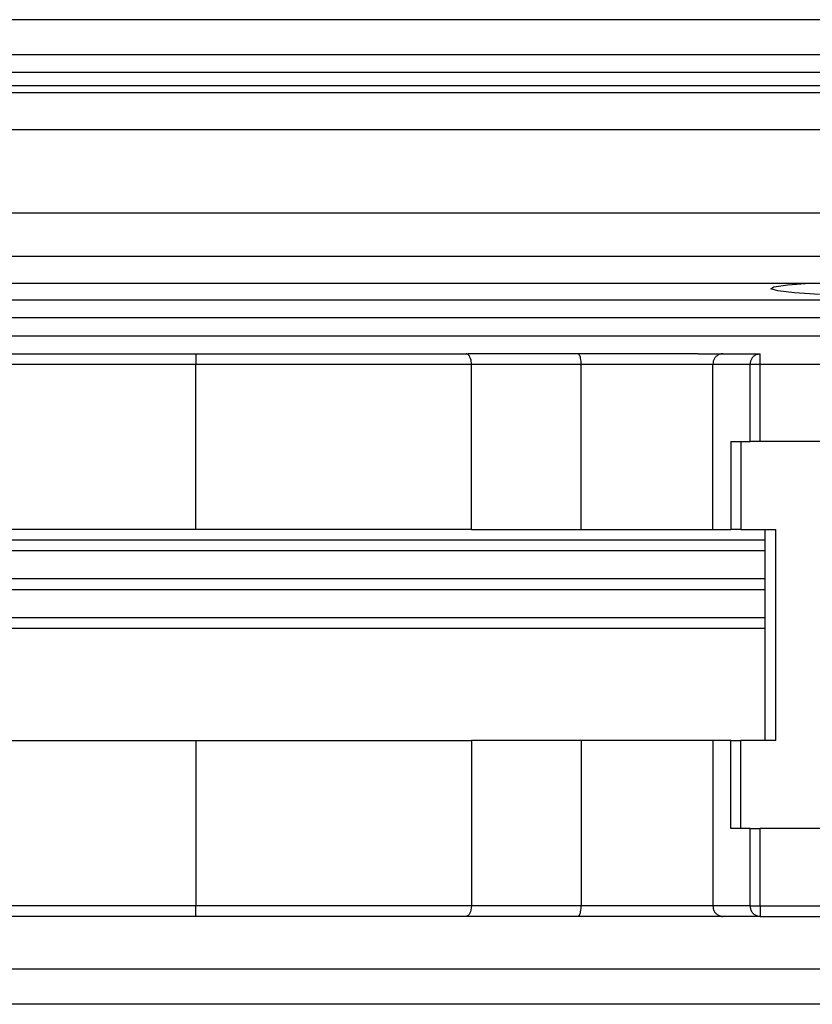
# Model space of a CAD drawing. Units: inches. Extents: x -5 to 579, y -6 to 404.
# Drawn here: x 257 to 258, y 346 to 347 of the extents above; entities that cross this region are included whole.
import ezdxf

# ---------------------------------------------------------------- set-up
doc = ezdxf.new("R2010")
doc.units = ezdxf.units.IN

# ---------------------------------------------------------------- blocks, each defined once
blk = doc.blocks.new('10900-3-0708_Einzugsdaempfer-Twin__50', base_point=(4628.642, 6923.442))
at = {"color": 1, "linetype": 'Continuous'}
for p, q in [((5131.445, 6939.442), (5138.445, 6939.442)), ((5138.445, 6939.442), (5146.136, 6939.442)), ((5146.136, 6939.442), (5146.19, 6939.442)), ((5146.157, 6939.439), (5146.136, 6939.442)), ((5146.193, 6939.419), (5146.157, 6939.439)), ((5146.218, 6939.392), (5146.193, 6939.419)), ((5146.233, 6939.368), (5146.218, 6939.392)), ((5146.259, 6939.31), (5146.233, 6939.368)), ((5146.273, 6939.257), (5146.259, 6939.31)), ((5146.285, 6939.142), (5146.273, 6939.257)), ((5152.731, 6939.442), (5153.255, 6939.442)), ((5153.255, 6939.442), (5153.438, 6939.442)), ((5153.438, 6939.442), (5154.497, 6939.442)), ((5154.387, 6939.419), (5154.497, 6939.442)), ((5146.285, 6934.442), (5146.285, 6939.142)), ((5153.66, 6936.942), (5154.21, 6936.942)), ((5154.497, 6936.942), (5154.21, 6936.942)), ((5161.142, 6936.942), (5154.497, 6936.942)), ((5138.445, 6934.442), (5039.642, 6934.442)), ((5146.285, 6934.442), (5138.445, 6934.442)), ((5146.285, 6934.442), (5149.405, 6934.442)), ((5149.405, 6934.442), (5153.151, 6934.442)), ((5153.151, 6934.442), (5153.66, 6934.442)), ((5153.947, 6934.442), (5153.66, 6934.442)), ((5153.947, 6934.442), (5154.942, 6934.442)), ((5154.642, 6928.442), (5154.642, 6934.442)), ((5039.642, 6928.442), (5138.443, 6928.442)), ((5138.443, 6928.442), (5146.282, 6928.442)), ((5149.405, 6928.442), (5146.282, 6928.442)), ((5146.282, 6928.442), (5146.282, 6923.742)), ((5153.151, 6928.442), (5149.405, 6928.442)), ((5153.66, 6928.442), (5153.151, 6928.442)), ((5153.66, 6928.442), (5153.947, 6928.442)), ((5154.942, 6928.442), (5153.947, 6928.442)), ((5154.21, 6925.942), (5153.66, 6925.942)), ((5154.21, 6925.942), (5154.497, 6925.942)), ((5161.142, 6925.942), (5154.497, 6925.942)), ((5146.257, 6923.574), (5146.231, 6923.515)), ((5146.271, 6923.627), (5146.257, 6923.574)), ((5146.282, 6923.742), (5146.271, 6923.627)), ((5146.134, 6923.442), (5138.443, 6923.442)), ((5146.155, 6923.445), (5146.134, 6923.442)), ((5149.317, 6923.442), (5146.134, 6923.442)), ((5146.191, 6923.465), (5146.155, 6923.445)), ((5146.216, 6923.491), (5146.191, 6923.465)), ((5146.231, 6923.515), (5146.216, 6923.491)), ((5153.438, 6923.442), (5149.317, 6923.442)), ((5154.497, 6923.442), (5153.438, 6923.442)), ((5154.416, 6923.454), (5154.497, 6923.442)), ((5154.497, 6923.442), (5161.142, 6923.442))]:
    blk.add_line(p, q, dxfattribs=at)
at = {"color": 124, "linetype": 'Continuous'}
for p, q in [((5138.445, 6939.442), (5138.445, 6939.142)), ((5154.497, 6939.142), (5154.497, 6939.442)), ((5131.445, 6939.142), (5138.445, 6939.142)), ((5138.445, 6939.142), (5146.285, 6939.142)), ((5138.445, 6934.442), (5138.445, 6939.142)), ((5146.285, 6939.142), (5149.405, 6939.142)), ((5149.405, 6934.442), (5149.405, 6939.142)), ((5149.405, 6939.142), (5153.151, 6939.142)), ((5153.151, 6934.442), (5153.151, 6939.142)), ((5153.151, 6939.142), (5154.21, 6939.142)), ((5154.21, 6936.942), (5154.21, 6939.142)), ((5154.21, 6939.142), (5154.497, 6939.142)), ((5154.497, 6939.142), (5161.142, 6939.142)), ((5154.497, 6936.942), (5154.497, 6939.142)), ((5153.66, 6936.942), (5153.66, 6934.442)), ((5153.947, 6936.942), (5153.947, 6934.442)), ((5154.942, 6928.442), (5154.942, 6934.442)), ((5138.443, 6928.442), (5138.443, 6923.742)), ((5149.405, 6928.442), (5149.405, 6923.742)), ((5153.151, 6928.442), (5153.151, 6923.742)), ((5153.66, 6925.942), (5153.66, 6928.442)), ((5153.947, 6925.942), (5153.947, 6928.442)), ((5154.21, 6923.742), (5154.21, 6925.942)), ((5154.497, 6923.742), (5154.497, 6925.942)), ((5138.443, 6923.742), (5131.443, 6923.742)), ((5138.443, 6923.442), (5138.443, 6923.742)), ((5146.282, 6923.742), (5138.443, 6923.742)), ((5149.405, 6923.742), (5146.282, 6923.742)), ((5153.151, 6923.742), (5149.405, 6923.742)), ((5154.21, 6923.742), (5153.151, 6923.742)), ((5154.21, 6923.742), (5154.497, 6923.742)), ((5154.497, 6923.742), (5161.142, 6923.742)), ((5154.497, 6923.742), (5154.497, 6923.442))]:
    blk.add_line(p, q, dxfattribs=at)
at = {"color": 1, "linetype": 'Continuous'}
for points in [[(5149.35, 6939.419), (5149.339, 6939.43), (5149.328, 6939.442)], [(5153.438, 6939.442), (5153.382, 6939.436), (5153.328, 6939.419)], [(5149.317, 6923.442), (5149.328, 6923.446), (5149.34, 6923.449)], [(5153.328, 6923.465), (5153.382, 6923.447), (5153.438, 6923.442)]]:
    blk.add_spline(points, degree=3, dxfattribs=at)
at = {"color": 124, "linetype": 'Continuous'}
for points in [[(5149.405, 6939.142), (5149.401, 6939.229), (5149.39, 6939.308), (5149.373, 6939.374), (5149.35, 6939.419)], [(5153.328, 6939.419), (5153.256, 6939.374), (5153.199, 6939.308), (5153.163, 6939.229), (5153.151, 6939.142)], [(5154.387, 6939.419), (5154.315, 6939.374), (5154.258, 6939.308), (5154.222, 6939.229), (5154.21, 6939.142)], [(5149.34, 6923.449), (5149.371, 6923.508), (5149.39, 6923.575), (5149.401, 6923.655), (5149.405, 6923.742)], [(5153.151, 6923.742), (5153.163, 6923.655), (5153.199, 6923.575), (5153.256, 6923.51), (5153.328, 6923.465)], [(5154.21, 6923.742), (5154.225, 6923.647), (5154.267, 6923.562), (5154.333, 6923.495), (5154.416, 6923.454)]]:
    blk.add_spline(points, degree=3, dxfattribs=at)
blk = doc.blocks.new('10900-2-0211_Winkel-SoftStop-Twin__51', base_point=(4601.642, 6923.442))
at = {"color": 1, "linetype": 'Continuous'}
for p, q in [((5155.779, 6941.442), (5039.642, 6941.442)), ((5154.798, 6941.285), (5154.889, 6941.345)), ((5155.003, 6941.227), (5154.798, 6941.285)), ((5154.889, 6941.345), (5155.279, 6941.402)), ((5155.476, 6941.174), (5155.003, 6941.227)), ((5155.279, 6941.402), (5155.779, 6941.442)), ((5162.504, 6941.442), (5155.779, 6941.442)), ((5156.18, 6941.13), (5155.476, 6941.174)), ((5152.731, 6939.442), (5146.19, 6939.442)), ((5154.642, 6933.842), (5042.317, 6933.842)), ((5042.542, 6931.942), (5154.642, 6931.942)), ((5149.317, 6923.442), (5125.508, 6923.442)), ((5153.438, 6923.442), (5149.317, 6923.442)), ((5154.497, 6923.442), (5153.438, 6923.442))]:
    blk.add_line(p, q, dxfattribs=at)
at = {"color": 124, "linetype": 'Continuous'}
for p, q in [((5190.642, 6940.967), (5039.642, 6940.967)), ((5190.642, 6940.467), (5039.642, 6940.467)), ((5190.642, 6939.942), (5039.642, 6939.942)), ((5154.642, 6934.142), (5040.542, 6934.142)), ((5154.642, 6933.042), (5042.542, 6933.042)), ((5042.542, 6932.742), (5154.642, 6932.742)), ((5042.542, 6931.642), (5154.642, 6931.642))]:
    blk.add_line(p, q, dxfattribs=at)
blk = doc.blocks.new('10900-1-0107_SoftStopDuo-Baugruppe__52', base_point=(4601.642, 6923.442))
for name, p in [('10900-2-0211_Winkel-SoftStop-Twin__51', (4601.642, 6923.442)), ('10900-3-0708_Einzugsdaempfer-Twin__50', (4628.642, 6923.442))]:
    blk.add_blockref(name, p)
blk = doc.blocks.new('10900-EP-01_41_Fluegel-Glas-Griffmuschel-10_00__144', base_point=(4453.642, 4892.442))
at = {"color": 1, "linetype": 'Continuous'}
for p, q in [((5164.142, 6921.942), (5039.642, 6921.942)), ((5164.142, 6920.942), (5039.642, 6920.942))]:
    blk.add_line(p, q, dxfattribs=at)
blk = doc.blocks.new('10900-EP-01_21_Laufschiene-2-Fluegel__147', base_point=(3693.642, 6905.442))
at = {"color": 124, "linetype": 'Continuous'}
for p, q in [((5251.142, 6948.942), (5039.642, 6948.942)), ((5251.077, 6947.058), (5039.642, 6947.058)), ((5039.642, 6946.868), (5248.247, 6946.868)), ((5039.642, 6945.822), (5248.142, 6945.822)), ((5039.642, 6943.453), (5205.243, 6943.453)), ((5039.642, 6942.221), (5203.789, 6942.221))]:
    blk.add_line(p, q, dxfattribs=at)
at = {"color": 1, "linetype": 'Continuous'}
for p, q in [((5251.142, 6947.942), (5039.642, 6947.942)), ((5251.142, 6947.442), (5039.642, 6947.442))]:
    blk.add_line(p, q, dxfattribs=at)
blk = doc.blocks.new('10900-EP-01__150', base_point=(3558.642, 4785.442))
for name, p in [('10900-EP-01_21_Laufschiene-2-Fluegel__147', (3693.642, 6905.442)), ('10900-1-0107_SoftStopDuo-Baugruppe__52', (4601.642, 6923.442)), ('10900-EP-01_41_Fluegel-Glas-Griffmuschel-10_00__144', (4453.642, 4892.442))]:
    blk.add_blockref(name, p)
blk = doc.blocks.new('002-02_Deckenbefestigung-2-Glasfluegel', base_point=(5343.642, 5932.942))
blk.add_blockref('10900-EP-01__150', (3558.642, 4785.442))

msp = doc.modelspace()

# ---------------------------------------------------------------- block references
at = {"xscale": 0.05, "yscale": 0.05, "zscale": 0.05}
msp.add_blockref('002-02_Deckenbefestigung-2-Glasfluegel', (267.1821, 296.6471), dxfattribs=at)

doc.saveas('drawing.dxf')
